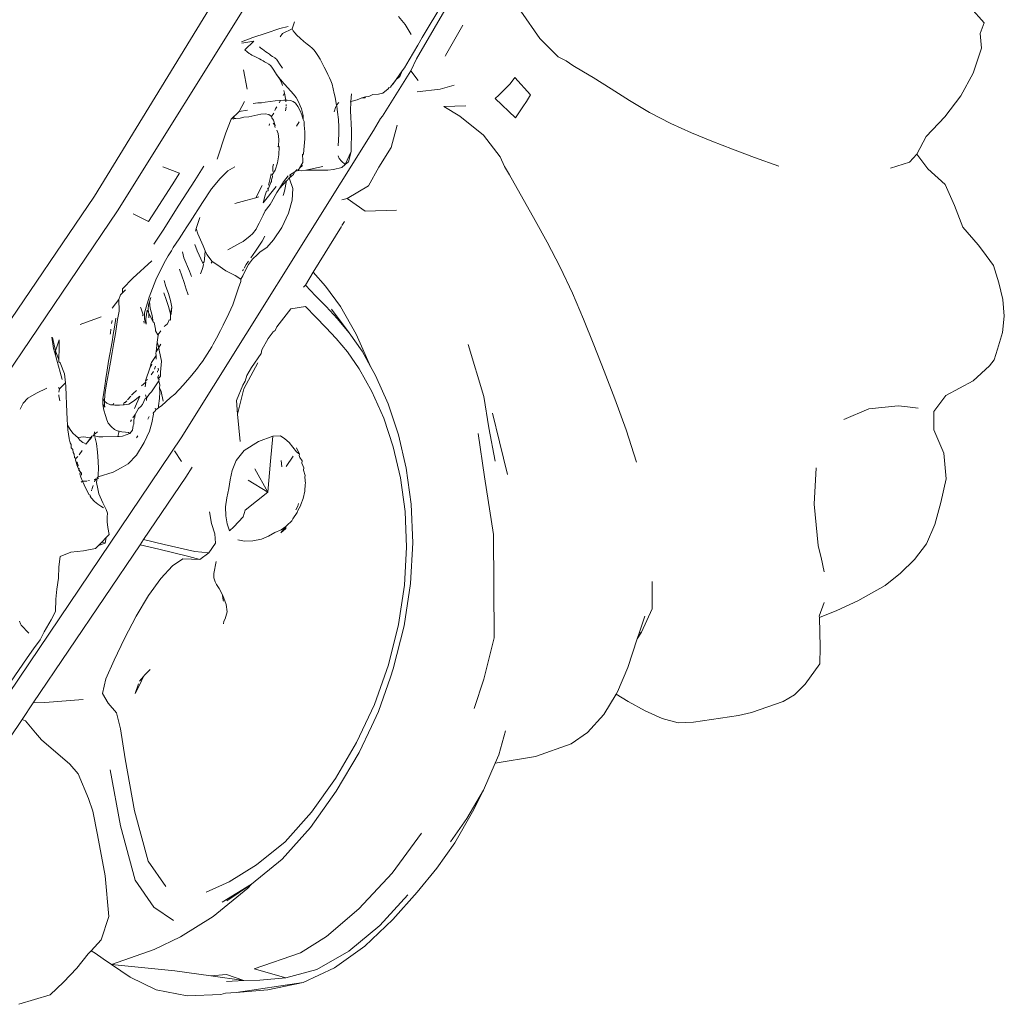
# Model space of a CAD drawing. Units: millimetres. Extents: x 0 to 594, y 0 to 420.
# Drawn here: x 469 to 488, y 218 to 238 of the extents above; entities that cross this region are included whole.
import ezdxf

# ---------------------------------------------------------------- set-up
doc = ezdxf.new("R2010")
doc.units = ezdxf.units.MM

msp = doc.modelspace()

# ---------------------------------------------------------------- linework, layer by layer
at = {"lineweight": 0}
for p, q in [((474.803, 241.948), (470.134, 234.328)), ((475.132, 241.286), (470.596, 234.029)), ((476.596, 237.08), (478.207, 239.869)), ((487.705, 238.112), (487.977, 237.806)), ((476.363, 237.771), (476.232, 237.933)), ((476.807, 237.673), (477.022, 238.032)), ((478.687, 238.039), (479.065, 237.491)), ((473.58, 237.595), (473.854, 237.686)), ((473.854, 237.686), (474.019, 237.732)), ((474.1, 237.681), (473.902, 237.591)), ((474.1, 237.681), (474.146, 237.826)), ((474.122, 237.643), (474.1, 237.681)), ((476.486, 237.571), (476.363, 237.771)), ((476.807, 237.673), (476.707, 237.507)), ((477.177, 237.147), (477.523, 237.754)), ((487.977, 237.806), (487.899, 237.59)), ((473.085, 237.424), (473.307, 237.508)), ((473.307, 237.508), (473.58, 237.595)), ((473.902, 237.591), (473.859, 237.523)), ((474.151, 237.604), (474.122, 237.643)), ((474.195, 237.556), (474.151, 237.604)), ((474.262, 237.493), (474.195, 237.556)), ((474.336, 237.428), (474.262, 237.493)), ((476.707, 237.507), (476.618, 237.356)), ((479.065, 237.491), (479.436, 237.12)), ((487.899, 237.59), (487.926, 237.293)), ((473.087, 237.398), (473.33, 237.438)), ((473.15, 237.259), (473.33, 237.438)), ((473.441, 237.318), (473.473, 237.293)), ((473.473, 237.293), (473.501, 237.272)), ((473.572, 237.223), (473.501, 237.272)), ((474.4, 237.377), (474.336, 237.428)), ((474.454, 237.335), (474.4, 237.377)), ((474.499, 237.296), (474.454, 237.335)), ((474.537, 237.256), (474.499, 237.296)), ((476.618, 237.356), (476.532, 237.21)), ((487.926, 237.293), (487.759, 236.795)), ((473.195, 237.223), (473.15, 237.259)), ((473.239, 237.189), (473.195, 237.223)), ((473.239, 237.189), (473.265, 237.172)), ((473.265, 237.172), (473.292, 237.155)), ((473.364, 237.12), (473.292, 237.155)), ((473.364, 237.12), (473.402, 237.102)), ((473.402, 237.102), (473.443, 237.083)), ((473.479, 237.062), (473.443, 237.083)), ((473.572, 237.223), (473.607, 237.198)), ((473.607, 237.198), (473.643, 237.172)), ((473.643, 237.172), (473.674, 237.15)), ((473.674, 237.15), (473.704, 237.128)), ((473.704, 237.128), (473.751, 237.098)), ((473.751, 237.098), (473.767, 237.084)), ((473.767, 237.084), (473.783, 237.073)), ((473.783, 237.073), (473.809, 237.035)), ((474.575, 237.208), (474.537, 237.256)), ((474.614, 237.15), (474.575, 237.208)), ((474.658, 237.076), (474.614, 237.15)), ((474.702, 236.995), (474.658, 237.076)), ((476.532, 237.21), (476.443, 237.059)), ((476.596, 237.08), (476.477, 236.838)), ((477.167, 237.132), (477.177, 237.147)), ((479.436, 237.12), (479.592, 237.043)), ((473.479, 237.062), (473.518, 237.04)), ((473.547, 237.022), (473.518, 237.04)), ((473.582, 237.001), (473.547, 237.022)), ((473.629, 236.973), (473.582, 237.001)), ((473.664, 236.947), (473.629, 236.973)), ((473.692, 236.911), (473.664, 236.947)), ((473.728, 236.855), (473.692, 236.911)), ((473.843, 236.979), (473.809, 237.035)), ((473.843, 236.979), (473.905, 236.892)), ((474.743, 236.916), (474.702, 236.995)), ((474.782, 236.839), (474.743, 236.916)), ((476.352, 236.9), (476.307, 236.842)), ((476.443, 237.059), (476.352, 236.9)), ((479.592, 237.043), (479.732, 236.948)), ((479.732, 236.948), (479.944, 236.82)), ((473.122, 236.863), (473.194, 236.474)), ((473.787, 236.768), (473.728, 236.855)), ((473.848, 236.671), (473.787, 236.768)), ((473.861, 236.673), (473.787, 236.768)), ((473.89, 236.584), (473.848, 236.671)), ((473.886, 236.645), (473.861, 236.673)), ((474.817, 236.765), (474.782, 236.839)), ((474.848, 236.696), (474.817, 236.765)), ((474.875, 236.636), (474.848, 236.696)), ((476.477, 236.838), (475.912, 235.929)), ((476.183, 236.666), (476.307, 236.842)), ((476.258, 236.728), (476.183, 236.666)), ((476.307, 236.842), (476.258, 236.728)), ((476.477, 236.838), (476.627, 236.644)), ((478.567, 236.709), (478.473, 236.582)), ((478.567, 236.709), (478.882, 236.358)), ((479.944, 236.82), (480.137, 236.704)), ((480.137, 236.704), (480.499, 236.476)), ((487.759, 236.795), (487.509, 236.34)), ((473.893, 236.634), (473.886, 236.645)), ((473.902, 236.548), (473.89, 236.584)), ((474.126, 236.374), (473.893, 236.634)), ((474.899, 236.569), (474.875, 236.636)), ((474.921, 236.481), (474.899, 236.569)), ((474.942, 236.388), (474.921, 236.481)), ((475.917, 236.394), (476.022, 236.479)), ((476.047, 236.503), (476.022, 236.479)), ((476.022, 236.479), (476.035, 236.496)), ((476.035, 236.496), (476.068, 236.515)), ((476.091, 236.544), (476.068, 236.515)), ((476.13, 236.594), (476.091, 236.544)), ((476.128, 236.58), (476.091, 236.544)), ((476.128, 236.58), (476.183, 236.666)), ((476.13, 236.594), (476.128, 236.58)), ((476.183, 236.666), (476.13, 236.594)), ((477.069, 236.471), (477.347, 236.553)), ((478.378, 236.484), (478.306, 236.413)), ((478.473, 236.582), (478.378, 236.484)), ((480.499, 236.476), (480.863, 236.247)), ((473.948, 236.389), (473.921, 236.343)), ((473.948, 236.389), (473.933, 236.448)), ((473.972, 236.252), (473.948, 236.389)), ((474.176, 236.302), (474.126, 236.374)), ((474.224, 236.217), (474.176, 236.302)), ((474.96, 236.308), (474.942, 236.388)), ((474.976, 236.226), (474.96, 236.308)), ((475.286, 236.375), (475.276, 236.227)), ((475.499, 236.299), (475.404, 236.258)), ((475.573, 236.315), (475.499, 236.299)), ((475.566, 236.299), (475.499, 236.299)), ((475.573, 236.315), (475.566, 236.299)), ((475.635, 236.328), (475.573, 236.315)), ((475.715, 236.363), (475.635, 236.328)), ((475.829, 236.37), (475.715, 236.363)), ((475.917, 236.394), (475.829, 236.37)), ((476.608, 236.416), (477.069, 236.471)), ((478.242, 236.353), (478.168, 236.283)), ((478.577, 235.899), (478.168, 236.283)), ((478.306, 236.413), (478.242, 236.353)), ((478.882, 236.358), (478.801, 236.226)), ((487.509, 236.34), (487.191, 235.918)), ((473.143, 236.222), (473.036, 236.025)), ((473.41, 236.195), (473.318, 236.187)), ((473.41, 236.195), (473.484, 236.2)), ((473.558, 236.208), (473.484, 236.2)), ((473.655, 236.223), (473.558, 236.208)), ((473.757, 236.238), (473.655, 236.223)), ((473.848, 236.247), (473.757, 236.238)), ((473.79, 236.118), (473.765, 236.076)), ((473.865, 236.247), (473.836, 236.198)), ((473.865, 236.247), (473.848, 236.247)), ((473.929, 236.249), (473.865, 236.247)), ((473.972, 236.252), (473.929, 236.249)), ((473.963, 236.038), (473.979, 236.111)), ((473.975, 236.216), (473.972, 236.252)), ((474.001, 236.248), (473.972, 236.252)), ((473.98, 236.128), (473.978, 236.167)), ((474.065, 236.242), (474.001, 236.248)), ((474.118, 236.227), (474.065, 236.242)), ((474.167, 236.192), (474.118, 236.227)), ((474.212, 236.122), (474.167, 236.192)), ((474.258, 236.037), (474.212, 236.122)), ((474.224, 236.217), (474.261, 236.138)), ((474.261, 236.138), (474.283, 236.076)), ((474.283, 236.076), (474.292, 236.052)), ((474.938, 236.019), (474.977, 236.124)), ((474.99, 236.149), (474.976, 236.226)), ((474.99, 236.149), (475.036, 236.206)), ((474.993, 236.13), (474.99, 236.149)), ((475.01, 236.012), (474.993, 236.13)), ((475.276, 236.227), (475.265, 236.219)), ((475.276, 236.227), (475.27, 236.037)), ((475.404, 236.258), (475.276, 236.227)), ((477.142, 236.125), (477.583, 236.135)), ((477.142, 236.125), (477.459, 235.928)), ((478.726, 236.115), (478.577, 235.899)), ((478.801, 236.226), (478.726, 236.115)), ((481.269, 236.006), (480.863, 236.247)), ((472.886, 235.883), (472.874, 235.872)), ((472.933, 235.928), (472.886, 235.883)), ((472.92, 235.867), (472.886, 235.883)), ((472.931, 235.882), (472.92, 235.867)), ((472.933, 235.928), (472.931, 235.882)), ((472.967, 235.88), (472.931, 235.882)), ((472.933, 235.928), (472.968, 235.955)), ((473.053, 235.891), (472.967, 235.88)), ((472.968, 235.955), (473.036, 236.025)), ((473.206, 236.049), (473.036, 236.025)), ((473.13, 235.913), (473.053, 235.891)), ((473.232, 235.917), (473.13, 235.913)), ((473.232, 235.917), (473.35, 235.943)), ((473.467, 235.97), (473.35, 235.943)), ((473.558, 235.978), (473.467, 235.97)), ((473.63, 235.963), (473.558, 235.978)), ((473.683, 235.924), (473.63, 235.963)), ((473.731, 235.988), (473.683, 235.924)), ((473.683, 235.924), (473.689, 235.899)), ((473.724, 235.853), (473.689, 235.899)), ((473.765, 236.076), (473.753, 236.045)), ((474.292, 235.956), (474.258, 236.037)), ((474.292, 236.052), (474.319, 235.946)), ((474.318, 235.865), (474.292, 235.956)), ((474.319, 235.946), (474.318, 235.865)), ((475.025, 235.865), (475.01, 236.012)), ((475.27, 236.037), (475.289, 235.652)), ((475.868, 235.884), (475.732, 235.64)), ((475.868, 235.884), (475.912, 235.929)), ((477.935, 235.546), (477.459, 235.928)), ((481.269, 236.006), (481.694, 235.78)), ((487.191, 235.918), (486.819, 235.522)), ((472.874, 235.872), (472.767, 235.593)), ((473.647, 235.774), (473.636, 235.744)), ((473.717, 235.787), (473.758, 235.746)), ((473.758, 235.746), (473.724, 235.853)), ((473.754, 235.721), (473.758, 235.746)), ((473.761, 235.706), (473.754, 235.721)), ((474.241, 235.817), (474.188, 235.732)), ((474.318, 235.865), (474.338, 235.824)), ((474.34, 235.75), (474.338, 235.824)), ((474.353, 235.619), (474.34, 235.75)), ((475.035, 235.712), (475.025, 235.865)), ((475.033, 235.575), (475.035, 235.712)), ((476.083, 235.3), (476.208, 235.752)), ((481.694, 235.78), (482.108, 235.594)), ((475.732, 235.64), (471.871, 229.476)), ((472.767, 235.593), (472.592, 235.07)), ((473.816, 235.583), (473.793, 235.647)), ((473.832, 235.464), (473.816, 235.583)), ((474.352, 235.478), (474.353, 235.619)), ((475.026, 235.45), (475.033, 235.575)), ((475.289, 235.652), (475.284, 235.221)), ((478.271, 235.115), (477.935, 235.546)), ((482.108, 235.594), (482.519, 235.43)), ((486.819, 235.522), (486.628, 235.169)), ((473.812, 235.314), (473.822, 235.33)), ((473.822, 235.33), (473.832, 235.464)), ((473.839, 235.312), (473.822, 235.33)), ((473.831, 235.152), (473.839, 235.312)), ((474.324, 235.176), (474.342, 235.329)), ((474.342, 235.329), (474.352, 235.478)), ((475.02, 235.332), (475.026, 235.45)), ((475.837, 234.908), (476.083, 235.3)), ((482.519, 235.43), (482.723, 235.349)), ((482.723, 235.349), (482.932, 235.268)), ((473.805, 234.993), (473.831, 235.152)), ((474.307, 235.15), (474.324, 235.176)), ((474.307, 235.15), (474.307, 235.167)), ((474.31, 235.055), (474.307, 235.15)), ((475.044, 235.082), (475.021, 235.136)), ((475.165, 234.962), (475.284, 235.221)), ((475.226, 235.012), (475.284, 235.221)), ((478.36, 234.92), (478.271, 235.115)), ((482.932, 235.268), (483.371, 235.1)), ((483.371, 235.1), (483.858, 234.928)), ((486.628, 235.169), (486.485, 235.007)), ((486.628, 235.169), (486.847, 234.876)), ((471.506, 234.915), (471.836, 234.784)), ((472.312, 234.904), (472.144, 234.638)), ((472.312, 234.904), (472.327, 234.925)), ((472.946, 234.911), (472.811, 234.83)), ((473.71, 234.818), (473.714, 234.917)), ((473.714, 234.917), (473.726, 234.965)), ((473.756, 234.847), (473.805, 234.993)), ((474.249, 234.886), (474.314, 235.001)), ((474.249, 234.886), (474.307, 234.942)), ((474.314, 235.001), (474.31, 235.055)), ((474.371, 234.849), (474.717, 234.923)), ((475.097, 234.898), (474.929, 234.861)), ((475.089, 235.027), (475.044, 235.082)), ((475.165, 234.962), (475.089, 235.027)), ((475.097, 234.898), (475.165, 234.962)), ((475.226, 235.012), (475.165, 234.962)), ((475.629, 234.531), (475.837, 234.908)), ((478.457, 234.751), (478.36, 234.92)), ((486.485, 235.007), (486.101, 234.888)), ((471.836, 234.784), (471.689, 234.554)), ((472.811, 234.83), (472.653, 234.681)), ((473.679, 234.774), (473.657, 234.681)), ((473.687, 234.656), (473.704, 234.715)), ((473.7, 234.75), (473.756, 234.847)), ((473.704, 234.715), (473.7, 234.75)), ((474.016, 234.735), (473.922, 234.61)), ((474.026, 234.685), (474.053, 234.699)), ((474.047, 234.671), (474.053, 234.699)), ((474.053, 234.699), (474.056, 234.714)), ((474.053, 234.699), (474.071, 234.711)), ((474.065, 234.762), (474.054, 234.756)), ((474.056, 234.714), (474.054, 234.756)), ((474.056, 234.714), (474.065, 234.762)), ((474.099, 234.78), (474.065, 234.762)), ((474.071, 234.711), (474.092, 234.731)), ((474.092, 234.731), (474.124, 234.757)), ((474.154, 234.81), (474.099, 234.78)), ((474.154, 234.81), (474.124, 234.757)), ((474.171, 234.836), (474.154, 234.81)), ((474.201, 234.86), (474.171, 234.836)), ((474.2, 234.832), (474.171, 234.836)), ((474.2, 234.832), (474.227, 234.84)), ((474.219, 234.856), (474.242, 234.872)), ((474.242, 234.872), (474.227, 234.84)), ((474.227, 234.84), (474.284, 234.834)), ((474.242, 234.872), (474.249, 234.886)), ((474.371, 234.849), (474.284, 234.834)), ((474.817, 234.849), (474.371, 234.849)), ((474.929, 234.861), (474.817, 234.849)), ((478.457, 234.751), (478.971, 233.839)), ((486.847, 234.876), (487.198, 234.56)), ((471.363, 234.045), (471.689, 234.554)), ((472.144, 234.638), (471.826, 234.143)), ((472.653, 234.681), (472.48, 234.469)), ((473.37, 234.294), (473.495, 234.537)), ((473.52, 234.194), (473.78, 234.519)), ((473.62, 234.466), (473.67, 234.597)), ((473.624, 234.543), (473.657, 234.681)), ((473.67, 234.597), (473.682, 234.62)), ((473.682, 234.62), (473.687, 234.656)), ((473.985, 234.635), (473.844, 234.482)), ((473.922, 234.61), (473.844, 234.482)), ((473.943, 234.423), (473.985, 234.635)), ((473.985, 234.635), (474.007, 234.647)), ((474.007, 234.647), (474.019, 234.672)), ((474.007, 234.647), (474.013, 234.659)), ((474.013, 234.659), (474.019, 234.672)), ((474.013, 234.659), (474.047, 234.671)), ((474.019, 234.672), (474.026, 234.685)), ((474.115, 234.476), (474.047, 234.671)), ((475.203, 234.276), (475.629, 234.531)), ((487.198, 234.56), (487.383, 234.138)), ((470.134, 234.328), (465.349, 227.283)), ((472.48, 234.469), (472.298, 234.201)), ((473.432, 234.312), (473.37, 234.294)), ((473.559, 234.342), (473.52, 234.194)), ((473.587, 234.422), (473.559, 234.342)), ((473.618, 234.434), (473.587, 234.422)), ((473.606, 234.484), (473.62, 234.466)), ((473.62, 234.466), (473.618, 234.434)), ((473.791, 234.396), (473.681, 234.206)), ((473.791, 234.396), (473.844, 234.482)), ((473.915, 234.338), (473.943, 234.423)), ((474.115, 234.476), (474.099, 234.246)), ((471.826, 234.143), (471.508, 233.644)), ((472.05, 233.807), (472.298, 234.201)), ((473.167, 234.237), (472.947, 234.175)), ((473.167, 234.237), (473.37, 234.294)), ((473.556, 234.032), (473.66, 234.161)), ((473.681, 234.206), (473.66, 234.161)), ((474.099, 234.246), (474.024, 233.986)), ((475.203, 234.276), (475.092, 234.252)), ((475.564, 234.026), (475.203, 234.276)), ((487.383, 234.138), (487.555, 233.704)), ((470.596, 234.029), (465.804, 226.974)), ((470.908, 233.97), (471.215, 233.815)), ((471.363, 234.045), (471.215, 233.815)), ((473.519, 233.943), (473.493, 233.892)), ((473.556, 234.032), (473.519, 233.943)), ((474.024, 233.986), (473.891, 233.697)), ((475.564, 234.026), (476.194, 234.045)), ((471.988, 233.71), (471.926, 233.613)), ((472.05, 233.807), (471.988, 233.71)), ((472.246, 233.896), (472.176, 233.673)), ((473.436, 233.784), (473.38, 233.681)), ((473.436, 233.784), (473.493, 233.892)), ((475.087, 233.717), (474.519, 232.803)), ((475.148, 233.816), (475.098, 233.735)), ((479.212, 233.399), (478.971, 233.839)), ((471.508, 233.644), (471.323, 233.359)), ((471.926, 233.613), (471.832, 233.469)), ((472.176, 233.673), (472.159, 233.62)), ((472.176, 233.673), (472.205, 233.566)), ((472.233, 233.507), (472.205, 233.566)), ((473.254, 233.53), (473.116, 233.417)), ((473.306, 233.567), (473.254, 233.53)), ((473.374, 233.666), (473.306, 233.567)), ((473.38, 233.681), (473.374, 233.666)), ((473.494, 233.423), (473.55, 233.525)), ((473.891, 233.697), (473.726, 233.452)), ((487.555, 233.704), (487.862, 233.351)), ((471.832, 233.469), (471.71, 233.292)), ((472.196, 233.23), (472.148, 233.356)), ((472.261, 233.449), (472.233, 233.507)), ((472.261, 233.449), (472.313, 233.329)), ((472.313, 233.329), (472.356, 233.226)), ((473.047, 233.382), (472.811, 233.251)), ((473.116, 233.417), (473.047, 233.382)), ((473.365, 233.221), (473.494, 233.423)), ((473.726, 233.452), (473.591, 233.298)), ((479.472, 232.903), (479.212, 233.399)), ((487.862, 233.351), (487.944, 233.233)), ((471.532, 232.985), (471.613, 233.125)), ((471.675, 233.227), (471.613, 233.125)), ((471.71, 233.292), (471.675, 233.227)), ((471.899, 233.207), (471.928, 233.085)), ((472.196, 233.23), (472.309, 232.984)), ((472.342, 233.059), (472.356, 233.226)), ((472.356, 233.226), (472.385, 233.154)), ((472.385, 233.154), (472.495, 233.014)), ((473.268, 233.088), (473.365, 233.221)), ((473.405, 233.152), (473.301, 233.06)), ((473.405, 233.152), (473.456, 233.205)), ((473.591, 233.298), (473.456, 233.205)), ((487.944, 233.233), (488.17, 232.936)), ((470.901, 232.677), (471.286, 233.029)), ((471.367, 232.643), (471.532, 232.985)), ((471.928, 233.085), (472.036, 232.82)), ((472.318, 232.951), (472.305, 232.894)), ((472.331, 233.007), (472.309, 232.984)), ((472.318, 232.951), (472.309, 232.984)), ((472.342, 233.059), (472.331, 233.007)), ((472.495, 233.014), (472.477, 232.984)), ((472.495, 233.014), (472.585, 232.953)), ((472.585, 232.953), (472.766, 232.824)), ((473.135, 232.878), (473.177, 232.952)), ((473.166, 232.855), (473.225, 232.956)), ((473.177, 232.952), (473.224, 233.021)), ((473.225, 232.956), (473.301, 233.06)), ((488.17, 232.936), (488.276, 232.585)), ((471.841, 232.857), (471.883, 232.726)), ((471.883, 232.726), (471.931, 232.594)), ((472.036, 232.82), (472.079, 232.711)), ((472.295, 232.852), (472.26, 232.764)), ((472.295, 232.852), (472.305, 232.894)), ((472.952, 232.73), (472.766, 232.824)), ((473.072, 232.659), (472.952, 232.73)), ((473.11, 232.729), (473.072, 232.659)), ((473.104, 232.824), (473.121, 232.853)), ((473.166, 232.855), (473.11, 232.729)), ((474.519, 232.803), (474.363, 232.541)), ((474.768, 232.52), (474.519, 232.803)), ((479.725, 232.378), (479.472, 232.903)), ((470.901, 232.677), (470.696, 232.468)), ((471.229, 232.298), (471.367, 232.643)), ((471.563, 232.511), (471.532, 232.632)), ((471.931, 232.594), (471.974, 232.461)), ((473.019, 232.489), (473.069, 232.611)), ((473.072, 232.659), (473.069, 232.611)), ((474.363, 232.541), (474.345, 232.519)), ((474.363, 232.541), (474.566, 232.328)), ((475.069, 232.109), (474.768, 232.52)), ((488.276, 232.585), (488.354, 232.249)), ((470.623, 232.255), (470.654, 232.347)), ((470.654, 232.347), (470.685, 232.373)), ((470.695, 232.388), (470.685, 232.373)), ((470.696, 232.468), (470.695, 232.388)), ((470.695, 232.388), (470.753, 232.447)), ((471.527, 232.386), (471.571, 232.252)), ((471.615, 232.374), (471.563, 232.511)), ((471.659, 232.229), (471.615, 232.374)), ((471.974, 232.461), (472.003, 232.367)), ((472.003, 232.367), (472.011, 232.343)), ((472.963, 232.304), (473.019, 232.489)), ((474.328, 232.496), (474.345, 232.519)), ((474.566, 232.328), (474.781, 232.108)), ((479.946, 231.859), (479.725, 232.378)), ((470.623, 232.255), (470.49, 232.076)), ((470.623, 232.255), (470.626, 232.016)), ((471.138, 231.982), (471.229, 232.298)), ((471.211, 232.05), (471.219, 232.147)), ((471.234, 232.205), (471.219, 232.147)), ((471.234, 232.205), (471.263, 232.295)), ((471.252, 232.077), (471.234, 232.205)), ((471.571, 232.252), (471.618, 232.11)), ((471.688, 232.1), (471.659, 232.229)), ((472.908, 232.143), (472.831, 231.973)), ((472.963, 232.304), (472.908, 232.143)), ((488.354, 232.249), (488.384, 231.92)), ((470.626, 232.016), (470.592, 231.85)), ((471.058, 232.099), (471.06, 232.083)), ((471.109, 231.944), (471.06, 232.083)), ((471.109, 231.944), (471.095, 231.926)), ((471.138, 231.982), (471.137, 231.855)), ((471.19, 232.04), (471.166, 231.864)), ((471.19, 232.04), (471.215, 231.99)), ((471.215, 231.99), (471.211, 232.05)), ((471.215, 231.99), (471.221, 231.978)), ((471.221, 231.978), (471.31, 231.798)), ((471.223, 231.886), (471.221, 231.978)), ((471.252, 232.077), (471.292, 231.932)), ((471.31, 231.798), (471.292, 231.932)), ((471.618, 232.11), (471.656, 231.961)), ((471.688, 232.1), (471.656, 231.961)), ((471.673, 231.964), (471.656, 231.943)), ((471.656, 231.961), (471.656, 231.943)), ((471.656, 231.943), (471.658, 231.87)), ((471.688, 232.1), (471.673, 231.964)), ((472.831, 231.973), (472.714, 231.735)), ((473.794, 231.7), (474.074, 232.066)), ((474.074, 232.066), (474.367, 232.113)), ((474.367, 232.113), (474.575, 231.894)), ((474.781, 232.108), (475.003, 231.871)), ((475.243, 231.585), (474.89, 232.061)), ((475.384, 231.557), (475.069, 232.109)), ((470.27, 231.906), (469.846, 231.747)), ((470.486, 231.83), (470.474, 231.773)), ((470.532, 231.695), (470.561, 231.878)), ((470.572, 231.712), (470.592, 231.85)), ((471.12, 231.816), (471.129, 231.774)), ((471.137, 231.855), (471.167, 231.757)), ((471.167, 231.757), (471.166, 231.864)), ((471.31, 231.798), (471.329, 231.789)), ((471.354, 231.658), (471.329, 231.789)), ((471.599, 231.763), (471.533, 231.709)), ((471.599, 231.763), (471.629, 231.843)), ((471.658, 231.836), (471.629, 231.843)), ((471.658, 231.87), (471.658, 231.836)), ((472.714, 231.735), (472.658, 231.631)), ((474.575, 231.894), (474.776, 231.689)), ((475.003, 231.871), (475.243, 231.585)), ((480.153, 231.339), (479.946, 231.859)), ((488.384, 231.92), (488.346, 231.588)), ((470.455, 231.577), (470.451, 231.554)), ((470.462, 231.655), (470.455, 231.577)), ((470.486, 231.405), (470.509, 231.551)), ((470.509, 231.551), (470.532, 231.695)), ((470.524, 231.39), (470.553, 231.569)), ((470.553, 231.569), (470.572, 231.712)), ((471.355, 231.62), (471.354, 231.658)), ((471.355, 231.62), (471.404, 231.544)), ((471.41, 231.533), (471.393, 231.397)), ((471.429, 231.575), (471.404, 231.544)), ((471.404, 231.544), (471.41, 231.533)), ((471.464, 231.62), (471.429, 231.575)), ((472.658, 231.631), (472.581, 231.473)), ((473.619, 231.47), (473.718, 231.6)), ((473.718, 231.6), (473.756, 231.631)), ((473.756, 231.631), (473.794, 231.7)), ((474.776, 231.689), (474.982, 231.469)), ((475.243, 231.585), (475.5, 231.216)), ((475.673, 230.907), (475.384, 231.557)), ((488.346, 231.588), (488.245, 231.254)), ((469.311, 231.27), (469.28, 231.499)), ((469.29, 231.489), (469.349, 231.221)), ((469.425, 231.441), (469.349, 231.221)), ((469.425, 231.441), (469.423, 231.333)), ((470.486, 231.405), (470.417, 231.017)), ((470.489, 231.191), (470.524, 231.39)), ((471.393, 231.397), (471.369, 231.205)), ((471.411, 231.338), (471.393, 231.397)), ((471.422, 231.29), (471.411, 231.338)), ((471.464, 231.358), (471.422, 231.29)), ((472.516, 231.358), (472.488, 231.301)), ((472.581, 231.473), (472.516, 231.358)), ((473.488, 231.242), (473.619, 231.47)), ((474.982, 231.469), (475.206, 231.203)), ((477.632, 231.347), (477.945, 230.308)), ((480.358, 230.814), (480.153, 231.339)), ((469.35, 231.132), (469.311, 231.27)), ((469.35, 231.132), (469.349, 231.221)), ((469.349, 231.221), (469.418, 231.043)), ((469.422, 231.229), (469.421, 231.108)), ((469.423, 231.333), (469.422, 231.229)), ((470.453, 230.993), (470.489, 231.191)), ((471.369, 231.205), (471.365, 231.172)), ((471.368, 231.129), (471.365, 231.172)), ((471.422, 231.29), (471.369, 231.205)), ((471.434, 231.236), (471.422, 231.29)), ((471.434, 231.236), (471.477, 231.015)), ((472.394, 231.153), (472.302, 231.01)), ((472.488, 231.301), (472.394, 231.153)), ((473.282, 230.884), (473.474, 231.17)), ((473.474, 231.17), (473.488, 231.242)), ((475.206, 231.203), (475.445, 230.86)), ((475.5, 231.216), (475.673, 230.907)), ((488.245, 231.254), (488.179, 231.039)), ((469.378, 231.033), (469.35, 231.132)), ((469.444, 230.796), (469.378, 231.033)), ((469.418, 231.043), (469.417, 231.001)), ((469.417, 231.001), (469.444, 230.978)), ((469.421, 231.108), (469.418, 231.043)), ((469.444, 230.978), (469.535, 230.757)), ((470.417, 231.017), (470.387, 230.835)), ((470.418, 230.804), (470.453, 230.993)), ((471.281, 230.945), (471.248, 230.891)), ((471.248, 230.891), (471.265, 230.943)), ((471.277, 230.985), (471.265, 230.959)), ((471.265, 230.943), (471.265, 230.959)), ((471.265, 230.959), (471.281, 230.945)), ((471.277, 230.985), (471.368, 231.129)), ((471.372, 231.053), (471.368, 231.129)), ((471.46, 230.791), (471.477, 231.015)), ((472.302, 231.01), (472.248, 230.938)), ((473.132, 230.457), (473.411, 230.982)), ((488.087, 230.918), (488.179, 231.039)), ((469.482, 230.645), (469.444, 230.796)), ((469.535, 230.757), (469.554, 230.578)), ((470.361, 230.669), (470.387, 230.835)), ((470.387, 230.634), (470.418, 230.804)), ((471.159, 230.618), (471.248, 230.891)), ((471.27, 230.743), (471.315, 230.806)), ((471.336, 230.855), (471.36, 230.913)), ((471.397, 230.795), (471.395, 230.821)), ((471.417, 230.829), (471.414, 230.871)), ((471.46, 230.791), (471.455, 230.712)), ((472.199, 230.873), (472.085, 230.734)), ((472.248, 230.938), (472.199, 230.873)), ((473.19, 230.724), (473.282, 230.884)), ((475.445, 230.86), (475.698, 230.406)), ((475.673, 230.907), (475.773, 230.729)), ((480.573, 230.256), (480.358, 230.814)), ((488.087, 230.918), (487.759, 230.622)), ((469.554, 230.578), (469.432, 230.462)), ((469.554, 230.578), (469.557, 230.51)), ((470.361, 230.669), (470.338, 230.519)), ((470.36, 230.481), (470.387, 230.634)), ((471.077, 230.52), (471.163, 230.593)), ((471.153, 230.5), (471.163, 230.593)), ((471.159, 230.618), (471.2, 230.645)), ((471.163, 230.593), (471.159, 230.618)), ((471.423, 230.618), (471.343, 230.499)), ((471.407, 230.695), (471.425, 230.737)), ((471.407, 230.695), (471.414, 230.662)), ((471.429, 230.678), (471.407, 230.695)), ((471.429, 230.678), (471.414, 230.662)), ((471.414, 230.662), (471.432, 230.645)), ((471.432, 230.645), (471.423, 230.618)), ((471.423, 230.618), (471.441, 230.532)), ((471.455, 230.712), (471.429, 230.678)), ((472.044, 230.685), (471.913, 230.535)), ((472.085, 230.734), (472.044, 230.685)), ((473.159, 230.613), (473.111, 230.534)), ((473.159, 230.613), (473.19, 230.724)), ((475.773, 230.729), (476.027, 230.157)), ((487.759, 230.622), (487.212, 230.323)), ((468.972, 230.373), (468.799, 230.274)), ((469.179, 230.473), (468.972, 230.373)), ((469.414, 230.488), (469.432, 230.462)), ((469.432, 230.462), (469.416, 230.39)), ((469.557, 230.51), (469.563, 230.318)), ((470.318, 230.383), (470.304, 230.262)), ((470.318, 230.383), (470.338, 230.519)), ((470.339, 230.341), (470.36, 230.481)), ((470.876, 230.33), (470.909, 230.367)), ((470.909, 230.367), (470.973, 230.427)), ((471.235, 230.356), (471.175, 230.274)), ((471.274, 230.397), (471.235, 230.356)), ((471.343, 230.499), (471.274, 230.397)), ((471.441, 230.532), (471.436, 230.48)), ((471.436, 230.48), (471.447, 230.397)), ((471.436, 230.48), (471.468, 230.407)), ((471.438, 230.265), (471.447, 230.397)), ((471.468, 230.407), (471.508, 230.209)), ((471.746, 230.354), (471.659, 230.283)), ((471.913, 230.535), (471.746, 230.354)), ((472.98, 230.224), (473.111, 230.534)), ((473.005, 229.951), (473.132, 230.457)), ((475.698, 230.406), (475.935, 229.874)), ((468.704, 230.175), (468.64, 230.053)), ((468.799, 230.274), (468.704, 230.175)), ((469.419, 230.338), (469.42, 230.316)), ((469.42, 230.316), (469.43, 230.252)), ((469.43, 230.252), (469.438, 230.218)), ((469.563, 230.318), (469.57, 230.16)), ((469.57, 230.16), (469.577, 229.991)), ((470.303, 230.147), (470.304, 230.182)), ((470.304, 230.262), (470.332, 230.213)), ((470.304, 230.182), (470.304, 230.262)), ((470.332, 230.213), (470.339, 230.341)), ((470.332, 230.213), (470.384, 230.169)), ((470.334, 230.106), (470.332, 230.213)), ((470.384, 230.169), (470.453, 230.141)), ((470.52, 230.164), (470.5, 230.135)), ((470.726, 230.185), (470.716, 230.14)), ((470.726, 230.185), (470.75, 230.184)), ((470.75, 230.184), (470.779, 230.217)), ((470.798, 230.239), (470.861, 230.312)), ((470.919, 230.209), (470.825, 230.149)), ((471.041, 230.313), (470.919, 230.209)), ((471.041, 230.313), (470.935, 230.066)), ((471.094, 230.144), (471.151, 230.266)), ((471.151, 230.266), (471.175, 230.274)), ((471.175, 230.274), (471.159, 230.339)), ((471.175, 230.223), (471.175, 230.274)), ((471.438, 230.265), (471.418, 230.118)), ((471.483, 230.126), (471.567, 230.201)), ((471.659, 230.283), (471.567, 230.201)), ((473.005, 229.951), (472.98, 230.224)), ((476.027, 230.157), (476.232, 229.538)), ((478.046, 229.68), (477.945, 230.308)), ((480.801, 229.634), (480.573, 230.256)), ((487.212, 230.323), (486.968, 230.002)), ((469.577, 229.991), (469.585, 229.85)), ((470.303, 230.147), (470.322, 230.032)), ((470.334, 230.106), (470.303, 230.147)), ((470.352, 229.925), (470.322, 230.032)), ((470.35, 230.093), (470.334, 230.106)), ((470.453, 230.141), (470.5, 230.135)), ((470.5, 230.135), (470.539, 230.13)), ((470.539, 230.13), (470.634, 230.131)), ((470.634, 230.131), (470.716, 230.14)), ((470.716, 230.14), (470.73, 230.141)), ((470.73, 230.141), (470.825, 230.149)), ((470.949, 229.947), (471.015, 230.064)), ((471.066, 230.107), (471.015, 230.064)), ((471.094, 230.144), (471.066, 230.107)), ((471.326, 229.989), (471.309, 229.968)), ((471.316, 229.951), (471.309, 229.968)), ((471.339, 229.996), (471.326, 229.989)), ((471.355, 230.025), (471.339, 229.996)), ((471.348, 230.073), (471.365, 230.037)), ((471.365, 230.037), (471.355, 230.025)), ((471.365, 230.037), (471.42, 230.081)), ((471.42, 230.081), (471.418, 230.118)), ((471.483, 230.126), (471.42, 230.081)), ((478.26, 229.399), (478.117, 229.974)), ((485.664, 230.056), (485.164, 229.843)), ((486.257, 230.12), (485.664, 230.056)), ((486.257, 230.12), (486.321, 230.111)), ((486.442, 230.095), (486.321, 230.111)), ((486.654, 230.071), (486.442, 230.095)), ((486.968, 230.002), (486.972, 229.637)), ((469.585, 229.85), (469.594, 229.727)), ((470.352, 229.925), (470.382, 229.839)), ((470.409, 229.771), (470.382, 229.839)), ((470.409, 229.771), (470.473, 229.698)), ((470.876, 229.839), (470.854, 229.807)), ((470.949, 229.947), (470.904, 229.88)), ((470.92, 229.836), (470.945, 229.888)), ((470.92, 229.836), (470.921, 229.748)), ((470.949, 229.947), (470.945, 229.888)), ((471.202, 229.854), (471.233, 229.906)), ((471.286, 229.779), (471.235, 229.607)), ((471.286, 229.779), (471.316, 229.951)), ((473.055, 229.402), (473.005, 229.951)), ((475.935, 229.874), (476.126, 229.298)), ((469.594, 229.727), (469.643, 229.644)), ((469.594, 229.727), (469.6, 229.637)), ((469.6, 229.637), (469.61, 229.552)), ((469.643, 229.644), (469.699, 229.57)), ((469.699, 229.57), (469.761, 229.517)), ((470.135, 229.596), (470.129, 229.542)), ((470.129, 229.542), (470.194, 229.595)), ((470.536, 229.645), (470.473, 229.698)), ((470.536, 229.645), (470.605, 229.612)), ((470.628, 229.607), (470.604, 229.5)), ((470.628, 229.607), (470.605, 229.612)), ((470.679, 229.596), (470.628, 229.607)), ((470.679, 229.596), (470.757, 229.591)), ((470.694, 229.51), (470.842, 229.565)), ((470.817, 229.586), (470.757, 229.591)), ((470.817, 229.586), (470.842, 229.565)), ((470.842, 229.565), (470.896, 229.633)), ((470.896, 229.633), (470.911, 229.726)), ((470.911, 229.726), (470.921, 229.748)), ((471.235, 229.607), (471.129, 229.384)), ((477.954, 228.696), (477.827, 229.564)), ((478.046, 229.68), (478.17, 229.008)), ((481.006, 228.989), (480.801, 229.634)), ((486.972, 229.637), (487.168, 229.168)), ((466.874, 222.082), (471.871, 229.476)), ((469.61, 229.552), (469.623, 229.466)), ((469.623, 229.466), (469.627, 229.453)), ((469.627, 229.453), (469.643, 229.375)), ((469.643, 229.375), (469.667, 229.344)), ((469.761, 229.517), (469.801, 229.482)), ((469.801, 229.482), (469.922, 229.495)), ((469.801, 229.482), (469.839, 229.427)), ((469.839, 229.427), (469.9, 229.38)), ((469.9, 229.38), (469.965, 229.355)), ((470.003, 229.481), (469.922, 229.495)), ((469.992, 229.386), (469.965, 229.355)), ((470.064, 229.492), (469.992, 229.386)), ((470.083, 229.49), (469.992, 229.386)), ((470.003, 229.481), (470.064, 229.492)), ((470.064, 229.492), (470.078, 229.512)), ((470.064, 229.492), (470.083, 229.49)), ((470.104, 229.514), (470.078, 229.512)), ((470.104, 229.514), (470.129, 229.542)), ((470.104, 229.514), (470.134, 229.518)), ((470.129, 229.542), (470.134, 229.518)), ((470.134, 229.518), (470.222, 229.498)), ((470.14, 229.495), (470.171, 229.36)), ((470.171, 229.36), (470.191, 229.19)), ((470.222, 229.498), (470.302, 229.494)), ((470.302, 229.494), (470.604, 229.5)), ((470.604, 229.5), (470.629, 229.502)), ((470.694, 229.51), (470.629, 229.502)), ((470.975, 229.478), (471.001, 229.518)), ((471.129, 229.384), (470.977, 229.131)), ((473.139, 229.224), (473.426, 229.4)), ((473.426, 229.4), (473.71, 229.51)), ((473.71, 229.51), (473.661, 229.009)), ((473.71, 229.51), (473.865, 229.514)), ((473.865, 229.514), (473.954, 229.456)), ((473.954, 229.456), (474.037, 229.38)), ((474.037, 229.38), (474.114, 229.292)), ((476.232, 229.538), (476.385, 228.867)), ((478.415, 228.742), (478.26, 229.399)), ((469.667, 229.344), (469.668, 229.275)), ((469.697, 229.243), (469.668, 229.275)), ((469.704, 229.179), (469.697, 229.243)), ((469.704, 229.179), (469.724, 229.15)), ((469.883, 229.224), (469.825, 229.138)), ((469.965, 229.355), (469.962, 229.341)), ((470.191, 229.19), (470.206, 229.011)), ((471.739, 229.212), (471.882, 229.003)), ((472.975, 229.022), (473.139, 229.224)), ((474.114, 229.292), (474.187, 229.197)), ((474.247, 229.151), (474.185, 229.275)), ((474.187, 229.197), (474.247, 229.151)), ((476.126, 229.298), (476.269, 228.674)), ((487.168, 229.168), (487.218, 228.654)), ((469.724, 229.15), (469.734, 229.081)), ((469.734, 229.081), (469.756, 229.064)), ((469.756, 229.064), (469.751, 229.029)), ((469.751, 229.029), (469.764, 228.988)), ((469.8, 229.101), (469.756, 229.064)), ((469.764, 228.988), (469.788, 228.915)), ((469.764, 228.988), (469.785, 228.987)), ((469.785, 228.987), (469.807, 228.921)), ((470.206, 229.011), (470.213, 228.853)), ((470.977, 229.131), (470.812, 228.954)), ((472.894, 228.818), (472.975, 229.022)), ((473.661, 229.009), (473.611, 228.385)), ((473.88, 229.022), (473.89, 228.893)), ((474.121, 229.107), (473.977, 228.904)), ((474.241, 229.124), (474.247, 229.151)), ((474.253, 229.079), (474.241, 229.124)), ((474.253, 229.079), (474.297, 229.017)), ((474.297, 229.017), (474.295, 228.965)), ((474.295, 228.965), (474.334, 228.872)), ((469.788, 228.915), (469.792, 228.903)), ((469.807, 228.921), (469.792, 228.903)), ((469.792, 228.903), (469.808, 228.87)), ((469.808, 228.87), (469.826, 228.858)), ((469.808, 228.87), (469.822, 228.84)), ((469.822, 228.84), (469.817, 228.825)), ((469.817, 228.825), (469.85, 228.79)), ((469.826, 228.858), (469.822, 228.84)), ((469.822, 228.84), (469.85, 228.79)), ((469.85, 228.79), (469.838, 228.754)), ((469.85, 228.79), (469.876, 228.766)), ((470.204, 228.694), (470.507, 228.787)), ((470.213, 228.853), (470.207, 228.748)), ((470.67, 228.875), (470.507, 228.787)), ((470.812, 228.954), (470.67, 228.875)), ((472.09, 228.89), (471.965, 228.69)), ((472.856, 228.634), (472.894, 228.818)), ((473.611, 228.385), (473.351, 228.852)), ((474.334, 228.872), (474.329, 228.83)), ((474.329, 228.83), (474.36, 228.718)), ((476.385, 228.867), (476.487, 228.143)), ((484.608, 228.877), (484.568, 228.147)), ((469.838, 228.754), (469.861, 228.685)), ((469.861, 228.685), (469.891, 228.609)), ((469.868, 228.585), (469.891, 228.609)), ((469.876, 228.766), (469.875, 228.725)), ((469.891, 228.609), (469.977, 228.609)), ((469.891, 228.609), (469.924, 228.535)), ((470.003, 228.615), (470.035, 228.622)), ((470.128, 228.643), (470.168, 228.653)), ((470.132, 228.591), (470.142, 228.616)), ((470.142, 228.616), (470.168, 228.653)), ((470.187, 228.657), (470.177, 228.587)), ((470.177, 228.587), (470.182, 228.541)), ((470.189, 228.675), (470.187, 228.657)), ((470.187, 228.657), (470.222, 228.665)), ((470.189, 228.675), (470.204, 228.694)), ((470.207, 228.748), (470.204, 228.694)), ((471.119, 227.437), (471.965, 228.69)), ((472.831, 228.457), (472.856, 228.634)), ((473.213, 228.63), (473.611, 228.385)), ((474.36, 228.718), (474.353, 228.688)), ((474.353, 228.688), (474.368, 228.563)), ((476.269, 228.674), (476.363, 228)), ((478.139, 227.538), (477.954, 228.696)), ((487.218, 228.654), (487.114, 228.179)), ((469.924, 228.535), (469.954, 228.473)), ((469.954, 228.473), (469.984, 228.412)), ((469.984, 228.412), (470.019, 228.342)), ((470.072, 228.413), (470.076, 228.425)), ((470.08, 228.439), (470.106, 228.519)), ((470.182, 228.541), (470.185, 228.523)), ((470.218, 228.352), (470.185, 228.523)), ((472.791, 228.274), (472.831, 228.457)), ((473.156, 228.028), (473.611, 228.385)), ((474.352, 228.409), (474.317, 228.261)), ((474.361, 228.544), (474.352, 228.409)), ((474.368, 228.563), (474.361, 228.544)), ((470.019, 228.342), (470.05, 228.329)), ((470.044, 228.303), (470.05, 228.329)), ((470.044, 228.303), (470.065, 228.27)), ((470.065, 228.27), (470.131, 228.201)), ((470.131, 228.201), (470.201, 228.142)), ((470.218, 228.352), (470.302, 228.172)), ((472.762, 228.09), (472.791, 228.274)), ((474.317, 228.261), (474.271, 228.139)), ((487.114, 228.179), (486.989, 227.737)), ((470.201, 228.142), (470.262, 228.103)), ((470.262, 228.103), (470.316, 228.072)), ((470.368, 228.041), (470.302, 228.172)), ((470.368, 228.041), (470.394, 227.963)), ((472.483, 227.755), (472.439, 227.989)), ((472.767, 227.912), (472.762, 228.09)), ((473.118, 227.888), (473.156, 228.028)), ((474.2, 227.977), (474.109, 227.853)), ((474.174, 228.029), (474.21, 228.104)), ((474.206, 228.006), (474.2, 227.977)), ((474.27, 228.122), (474.206, 228.006)), ((474.21, 228.104), (474.228, 228.158)), ((474.271, 228.139), (474.27, 228.122)), ((476.363, 228), (476.395, 227.28)), ((476.487, 228.143), (476.521, 227.371)), ((484.568, 228.147), (484.649, 227.317)), ((470.391, 227.882), (470.389, 227.788)), ((470.389, 227.788), (470.398, 227.676)), ((470.394, 227.963), (470.391, 227.882)), ((472.798, 227.749), (472.767, 227.912)), ((472.926, 227.693), (473.118, 227.888)), ((474.094, 227.81), (473.994, 227.716)), ((474.109, 227.853), (474.094, 227.81)), ((470.398, 227.676), (470.428, 227.539)), ((472.549, 227.551), (472.483, 227.755)), ((472.844, 227.607), (472.798, 227.749)), ((472.926, 227.693), (472.844, 227.607)), ((473.877, 227.633), (473.754, 227.574)), ((473.869, 227.573), (473.97, 227.699)), ((473.97, 227.66), (473.869, 227.573)), ((473.97, 227.699), (473.877, 227.633)), ((473.994, 227.716), (473.97, 227.699)), ((473.97, 227.699), (473.97, 227.66)), ((486.989, 227.737), (486.82, 227.348)), ((470.283, 227.384), (470.37, 227.477)), ((470.37, 227.477), (470.346, 227.365)), ((470.37, 227.477), (470.428, 227.539)), ((471.048, 227.331), (471.119, 227.437)), ((471.119, 227.437), (471.53, 227.337)), ((472.558, 227.36), (472.549, 227.551)), ((473.144, 227.402), (473.012, 227.431)), ((473.312, 227.409), (473.144, 227.402)), ((473.483, 227.445), (473.312, 227.409)), ((473.627, 227.506), (473.483, 227.445)), ((473.754, 227.574), (473.627, 227.506)), ((478.139, 227.538), (478.152, 225.463)), ((468.905, 224.158), (471.048, 227.331)), ((469.912, 227.207), (469.659, 227.18)), ((470.153, 227.259), (469.912, 227.207)), ((470.153, 227.259), (470.213, 227.317)), ((470.213, 227.317), (470.283, 227.384)), ((470.346, 227.365), (470.213, 227.317)), ((470.346, 227.365), (470.283, 227.384)), ((471.048, 227.331), (471.424, 227.243)), ((471.424, 227.243), (472.026, 227.098)), ((472.149, 227.198), (471.53, 227.337)), ((472.149, 227.198), (472.43, 227.166)), ((472.43, 227.166), (472.558, 227.36)), ((476.395, 227.28), (476.351, 226.52)), ((476.521, 227.371), (476.474, 226.554)), ((484.668, 227.232), (484.649, 227.317)), ((484.707, 227.073), (484.668, 227.232)), ((486.82, 227.348), (486.585, 227.032)), ((469.445, 227.098), (469.418, 226.885)), ((469.659, 227.18), (469.445, 227.098)), ((471.698, 226.91), (471.905, 227.046)), ((471.905, 227.046), (472.078, 227.043)), ((472.026, 227.098), (472.245, 227.037)), ((472.078, 227.043), (472.245, 227.037)), ((472.245, 227.037), (472.43, 227.166)), ((472.525, 226.752), (472.572, 226.995)), ((484.707, 227.073), (484.771, 226.79)), ((486.585, 227.032), (486.303, 226.763)), ((469.418, 226.885), (469.411, 226.661)), ((471.467, 226.657), (471.698, 226.91)), ((469.411, 226.661), (469.378, 226.439)), ((471.218, 226.311), (471.467, 226.657)), ((472.525, 226.752), (472.525, 226.668)), ((472.556, 226.588), (472.525, 226.668)), ((486.303, 226.763), (485.992, 226.516)), ((469.378, 226.439), (469.36, 226.239)), ((472.556, 226.588), (472.578, 226.531)), ((472.632, 226.453), (472.578, 226.531)), ((472.711, 226.313), (472.632, 226.453)), ((476.351, 226.52), (476.229, 225.73)), ((476.474, 226.554), (476.343, 225.706)), ((481.323, 226.593), (481.323, 226.042)), ((485.992, 226.516), (485.448, 226.206)), ((469.36, 226.239), (469.349, 225.991)), ((470.969, 225.9), (471.218, 226.311)), ((472.698, 226.314), (472.712, 226.216)), ((472.776, 226.131), (472.711, 226.313)), ((472.712, 226.216), (472.718, 226.199)), ((485.448, 226.206), (485.025, 226.009)), ((472.796, 225.982), (472.776, 226.131)), ((481.323, 226.042), (481.106, 225.579)), ((484.771, 226.175), (484.673, 225.899)), ((484.674, 225.872), (485.025, 226.009)), ((469.121, 225.586), (469.264, 225.823)), ((469.264, 225.823), (469.349, 225.991)), ((470.737, 225.451), (470.969, 225.9)), ((472.73, 225.799), (472.753, 225.846)), ((472.753, 225.846), (472.796, 225.982)), ((481.059, 225.556), (481.176, 225.899)), ((484.673, 225.899), (484.674, 225.872)), ((484.674, 225.872), (484.692, 225.274)), ((468.651, 225.744), (468.626, 225.801)), ((468.651, 225.744), (468.664, 225.72)), ((468.664, 225.72), (468.815, 225.56)), ((472.724, 225.742), (472.73, 225.799)), ((476.229, 225.73), (476.03, 224.923)), ((476.343, 225.706), (476.128, 224.839)), ((469.042, 225.426), (468.907, 225.24)), ((469.042, 225.426), (469.121, 225.586)), ((470.531, 225.015), (470.737, 225.451)), ((478.152, 225.463), (477.942, 224.634)), ((480.829, 224.866), (481.022, 225.443)), ((481.106, 225.579), (481.022, 225.443)), ((481.022, 225.443), (481.059, 225.556)), ((481.059, 225.556), (481.106, 225.579)), ((468.907, 225.24), (468.78, 225.059)), ((484.692, 225.274), (484.682, 224.939)), ((468.14, 224.126), (468.78, 225.059)), ((470.36, 224.639), (470.531, 225.015)), ((471.247, 224.83), (471.138, 224.715)), ((476.03, 224.923), (475.751, 224.126)), ((476.128, 224.839), (476.071, 224.675)), ((480.829, 224.866), (480.625, 224.381)), ((484.39, 224.531), (484.682, 224.939)), ((470.295, 224.344), (470.36, 224.639)), ((471.115, 224.685), (471.033, 224.511)), ((471.036, 224.591), (471.115, 224.685)), ((471.115, 224.685), (471.138, 224.715)), ((476.071, 224.675), (475.829, 223.982)), ((477.942, 224.634), (477.751, 224.043)), ((471.014, 224.538), (470.951, 224.348)), ((471.033, 224.511), (470.951, 224.348)), ((484.39, 224.531), (484.176, 224.317)), ((470.409, 224.154), (470.295, 224.344)), ((480.598, 224.335), (480.352, 223.927)), ((480.625, 224.381), (480.598, 224.335)), ((480.598, 224.335), (480.838, 224.185)), ((484.176, 224.317), (483.949, 224.188)), ((468.681, 223.826), (468.905, 224.158)), ((469.134, 224.163), (468.905, 224.158)), ((469.903, 224.223), (469.134, 224.163)), ((470.572, 223.957), (470.409, 224.154)), ((475.751, 224.126), (475.391, 223.364)), ((480.838, 224.185), (481.182, 224.002)), ((483.316, 223.968), (483.949, 224.188)), ((470.655, 223.638), (470.572, 223.957)), ((475.829, 223.982), (475.688, 223.684)), ((480.352, 223.927), (480.021, 223.562)), ((481.182, 224.002), (481.518, 223.847)), ((481.518, 223.847), (481.841, 223.758)), ((482.15, 223.772), (483.051, 223.902)), ((483.316, 223.968), (483.051, 223.902)), ((466.932, 221.237), (468.681, 223.826)), ((468.748, 223.795), (468.681, 223.826)), ((468.952, 223.56), (468.748, 223.795)), ((470.747, 223.038), (470.655, 223.638)), ((475.688, 223.684), (475.443, 223.164)), ((481.841, 223.758), (482.15, 223.772)), ((468.952, 223.56), (469.073, 223.419)), ((478.244, 223.119), (478.38, 223.596)), ((480.021, 223.562), (479.692, 223.337)), ((469.638, 222.93), (469.073, 223.419)), ((475.391, 223.364), (474.965, 222.642)), ((479.692, 223.337), (478.979, 223.085)), ((470.936, 221.995), (470.747, 223.038)), ((475.443, 223.164), (474.984, 222.389)), ((478.244, 223.119), (478.171, 222.95)), ((478.171, 222.95), (478.979, 223.085)), ((469.638, 222.93), (469.804, 222.738)), ((478.171, 222.95), (477.935, 222.409)), ((469.804, 222.738), (470.014, 222.241)), ((470.656, 221.692), (470.445, 222.814)), ((474.965, 222.642), (474.485, 221.965)), ((474.984, 222.389), (474.469, 221.661)), ((477.601, 221.836), (477.935, 222.409)), ((477.935, 222.409), (477.719, 221.97)), ((470.014, 222.241), (470.1, 221.986)), ((470.1, 221.986), (470.193, 221.51)), ((471.212, 220.982), (470.936, 221.995)), ((474.485, 221.965), (473.956, 221.373)), ((477.719, 221.97), (477.36, 221.35)), ((470.951, 220.604), (470.656, 221.692)), ((474.469, 221.661), (473.901, 221.025)), ((477.601, 221.836), (477.274, 221.372)), ((470.193, 221.51), (470.349, 220.687)), ((476.694, 221.542), (476.104, 220.741)), ((473.956, 221.373), (473.383, 220.907)), ((477.36, 221.35), (477.003, 220.843)), ((471.565, 220.472), (471.212, 220.982)), ((473.383, 220.907), (472.833, 220.569)), ((473.901, 221.025), (473.286, 220.524)), ((470.349, 220.687), (470.422, 219.869)), ((476.104, 220.741), (475.433, 220.029)), ((477.003, 220.843), (476.603, 220.359)), ((471.327, 220.058), (470.951, 220.604)), ((472.833, 220.569), (472.371, 220.358)), ((473.286, 220.524), (472.695, 220.159)), ((473.286, 220.524), (472.787, 220.189)), ((473.212, 220.439), (473.286, 220.524)), ((472.513, 219.874), (473.212, 220.439)), ((475.856, 219.693), (476.418, 220.305)), ((476.603, 220.359), (476.115, 219.811)), ((471.719, 219.789), (471.327, 220.058)), ((475.433, 220.029), (474.786, 219.473)), ((470.422, 219.869), (470.266, 219.406)), ((471.858, 219.463), (472.513, 219.874)), ((475.856, 219.693), (475.237, 219.179)), ((476.115, 219.811), (475.556, 219.278)), ((470.266, 219.406), (470.068, 219.186)), ((471.333, 219.208), (471.858, 219.463)), ((474.786, 219.473), (474.264, 219.14)), ((470.009, 219.12), (469.778, 218.834)), ((470.068, 219.186), (470.009, 219.12)), ((470.068, 219.186), (470.145, 219.134)), ((470.145, 219.134), (470.306, 219.026)), ((470.474, 218.911), (471.333, 219.208)), ((473.337, 218.82), (474.264, 219.14)), ((474.596, 218.812), (475.237, 219.179)), ((475.556, 219.278), (474.946, 218.84)), ((470.306, 219.026), (470.474, 218.911)), ((470.474, 218.911), (471.744, 218.78)), ((470.474, 218.911), (470.847, 218.655)), ((469.514, 218.554), (469.778, 218.834)), ((471.744, 218.78), (472.465, 218.679)), ((472.779, 218.71), (472.465, 218.679)), ((472.779, 218.71), (473.13, 218.591)), ((473.337, 218.82), (473.969, 218.643)), ((474.596, 218.812), (473.969, 218.643)), ((474.946, 218.84), (474.317, 218.549)), ((469.514, 218.554), (469.247, 218.298)), ((470.847, 218.655), (471.371, 218.398)), ((472.465, 218.679), (473.13, 218.591)), ((473.13, 218.591), (472.779, 218.565)), ((474.317, 218.549), (472.974, 218.347)), ((473.449, 218.596), (473.13, 218.591)), ((473.449, 218.596), (473.969, 218.643)), ((473.609, 218.398), (474.317, 218.549)), ((468.617, 218.11), (469.247, 218.298)), ((471.371, 218.398), (471.992, 218.279)), ((471.992, 218.279), (472.667, 218.307)), ((472.667, 218.307), (472.761, 218.332)), ((472.761, 218.332), (472.974, 218.347)), ((472.974, 218.347), (473.609, 218.398))]:
    msp.add_line(p, q, dxfattribs=at)

doc.saveas('drawing.dxf')
